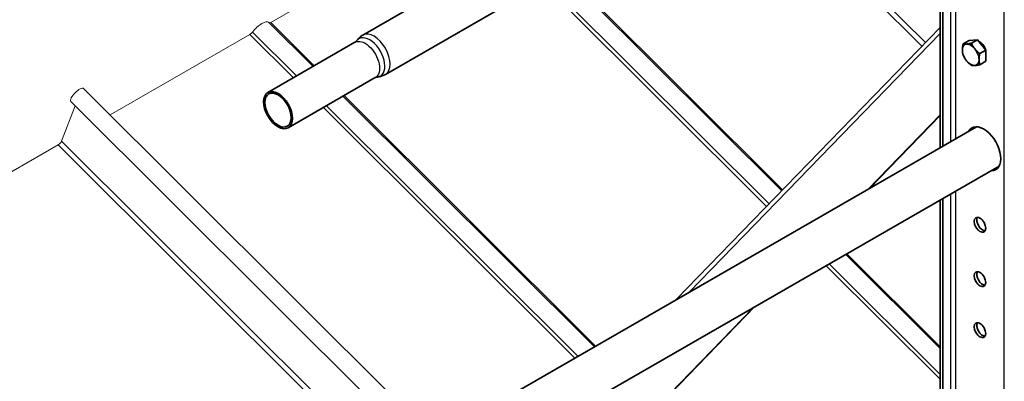
# Model space of a CAD drawing. Units: millimetres. Extents: x 24747 to 31047, y 29598 to 34053.
# Drawn here: x 25416 to 25932, y 30812 to 31001 of the extents above; entities that cross this region are included whole.
import ezdxf

# ---------------------------------------------------------------- set-up
doc = ezdxf.new("R2010")
doc.units = ezdxf.units.MM
doc.layers.add('Visible', color=7, linetype='Continuous', lineweight=35, true_color=0x22346e)
doc.layers.add('Visible Narrow', color=7, linetype='Continuous', lineweight=25, true_color=0x22346e)
doc.layers.add('ВИД', color=253, linetype='Continuous', lineweight=15)

msp = doc.modelspace()

# ---------------------------------------------------------------- linework, layer by layer
at = {"layer": 'Visible', "extrusion": (-0.707107, -0.407196, 0.578093)}
for p, q in [((25917.11, 31178.23), (25595.83, 30993.22)), ((25928.96, 31157.65), (25607.68, 30972.64)), ((25898.1, 30934.29), (25898.1, 31139.88)), ((25899.45, 30935.06), (25899.45, 31140.66)), ((25759.93, 30854.72), (25898.1, 30997.3)), ((25913.28, 30990.42), (25910.11, 30988.59)), ((25913.28, 30990.42), (25917.65, 30990.82)), ((25917.65, 30990.82), (25914.48, 30988.99)), ((25917.65, 30990.82), (25922.02, 30985.39)), ((25591.74, 30989.5), (25546.14, 30963.24)), ((25922.02, 30985.39), (25918.85, 30983.56)), ((25922.02, 30985.39), (25922.02, 30979.56)), ((25922.02, 30979.56), (25918.85, 30977.73)), ((25602.41, 30970.98), (25556.81, 30944.72)), ((25860.23, 30912.48), (25898.1, 30951.56)), ((25861.24, 30913.06), (25898.1, 30951.1)), ((25917.11, 30945.23), (25595.83, 30760.22)), ((25928.96, 30924.65), (25607.68, 30739.64)), ((25899.45, 30550.82), (25899.45, 30907.66)), ((25898.1, 30551.59), (25898.1, 30906.88)), ((25695.89, 30742.43), (25801.15, 30851.05)), ((25695.66, 30742.65), (25800.14, 30850.47))]:
    msp.add_line(p, q, dxfattribs=at)
at = {"layer": 'Visible'}
for centre, major_axis, start_param, end_param in [((25918.93, 30986.19), (-2.13, 3.7), 4.257807, 5.694437), ((25914.09, 30982.94), (-3.08, 5.35), 3.928925, 4.976122), ((25551.48, 30953.98), (-5.33, 9.26), 1.57079632679477, 7.853981633974357), ((25920.94, 30933.74), (-6.28, 10.91), 2.803522, 6.621256), ((25918.93, 30893.93), (-2.13, 3.7), 1.570796326794424, 7.853981633974009), ((25918.93, 30865.46), (-2.13, 3.7), 1.570796326794543, 7.853981633974129), ((25918.93, 30838.74), (-2.13, 3.7), 1.570796326794555, 7.853981633974141)]:
    msp.add_ellipse(centre, major_axis=major_axis, ratio=0.578093, start_param=start_param, end_param=end_param, dxfattribs=at)
at = {"layer": 'Visible', "extrusion": (-2.68535e-16, -1.54639e-16, -1)}
for start_param, end_param in [(-0.787332, 0.259866), (2.354261, 3.401458)]:
    msp.add_ellipse((25914.09, 30982.94), major_axis=(-3.08, 5.35), ratio=0.578093, start_param=start_param, end_param=end_param, dxfattribs=at)
at = {"layer": 'Visible', "extrusion": (-3.18514e-17, -1.8342e-17, -1)}
for centre, major_axis, start_param, end_param in [((25914.09, 30982.94), (-3.08, 5.35), 4.448656, 5.495853), ((25920.27, 30866.24), (-2.13, 3.7), 3.460642, 5.964136)]:
    msp.add_ellipse(centre, major_axis=major_axis, ratio=0.578093, start_param=start_param, end_param=end_param, dxfattribs=at)
at = {"layer": 'Visible', "extrusion": (-7.50967e-17, -4.32453e-17, -1)}
for start_param, end_param in [(0.259866, 1.307063), (3.401458, 4.448656)]:
    msp.add_ellipse((25914.09, 30982.94), major_axis=(-3.08, 5.35), ratio=0.578093, start_param=start_param, end_param=end_param, dxfattribs=at)
at = {"layer": 'Visible', "extrusion": (4.30123e-16, 2.47691e-16, -1)}
msp.add_ellipse((25551.48, 30953.98), major_axis=(-4.86, 8.44), ratio=0.578093, dxfattribs=at)
at = {"layer": 'Visible', "extrusion": (-3.20803e-17, 1.55708e-16, -1)}
for start_param, end_param in [(5.945114, 6.176455), (3.248322, 3.479663)]:
    msp.add_ellipse((25922.28, 30934.51), major_axis=(-6.28, 10.91), ratio=0.578093, start_param=start_param, end_param=end_param, dxfattribs=at)
at = {"layer": 'Visible', "extrusion": (1.61587e-16, 9.30519e-17, -1)}
msp.add_ellipse((25920.27, 30894.71), major_axis=(-2.13, 3.7), ratio=0.578093, start_param=3.460642, end_param=5.964136, dxfattribs=at)
at = {"layer": 'Visible', "extrusion": (7.50967e-17, 4.32453e-17, -1)}
msp.add_ellipse((25920.27, 30839.51), major_axis=(-2.13, 3.7), ratio=0.578093, start_param=3.460642, end_param=5.964136, dxfattribs=at)
at = {"layer": 'Visible'}
for points, knots in [([(25592.5, 30990.16), (25592.48, 30990.13), (25592.45, 30990.1), (25592.39, 30990.02), (25592.35, 30989.97), (25592.25, 30989.88), (25592.2, 30989.83), (25592.09, 30989.73), (25592.02, 30989.68), (25591.89, 30989.59), (25591.82, 30989.54), (25591.74, 30989.5)], [3.6628211, 3.6628211, 3.6628211, 3.6628211, 3.7160418, 3.7160418, 3.7692625, 3.7692625, 3.8224832, 3.8224832, 3.8757038, 3.8757038, 3.9289245, 3.9289245, 3.9289245, 3.9289245]), ([(25592.5, 30990.16), (25592.66, 30990.39), (25592.83, 30990.62), (25593.21, 30991.07), (25593.41, 30991.3), (25593.83, 30991.73), (25594.05, 30991.94), (25594.53, 30992.34), (25594.77, 30992.53), (25595.29, 30992.89), (25595.55, 30993.06), (25595.83, 30993.22)], [3.6628211, 3.6628211, 3.6628211, 3.6628211, 3.7160418, 3.7160418, 3.7692625, 3.7692625, 3.8224832, 3.8224832, 3.8757038, 3.8757038, 3.9289245, 3.9289245, 3.9289245, 3.9289245]), ([(25918.9, 30989.26), (25918.91, 30989.32), (25918.93, 30989.37), (25918.96, 30989.5), (25918.98, 30989.57), (25919, 30989.64)], [-6.551343, -6.551343, -6.551343, -6.551343, -6.52747884, -6.52747884, -6.49604009, -6.49604009, -6.49604009, -6.49604009]), ([(25920.83, 30987.81), (25920.61, 30988.07), (25920.38, 30988.3), (25919.79, 30988.8), (25919.43, 30989.03), (25919.02, 30989.2), (25918.97, 30989.22), (25918.91, 30989.24)], [-5.2575266, -5.2575266, -5.2575266, -5.2575266, -5.1507373, -5.1507373, -4.9975888, -4.9975888, -4.9752271, -4.9752271, -4.9752271, -4.9752271]), ([(25919.04, 30989.09), (25919.07, 30989.08), (25919.1, 30989.06), (25919.49, 30988.87), (25919.85, 30988.62), (25920.55, 30987.98), (25920.88, 30987.6), (25921.25, 30987.03), (25921.33, 30986.89), (25921.41, 30986.75)], [-13.5794101, -13.5794101, -13.5794101, -13.5794101, -13.5660176, -13.5660176, -13.411579, -13.411579, -13.2511547, -13.2511547, -13.1989967, -13.1989967, -13.1989967, -13.1989967]), ([(25919.78, 30988.17), (25919.76, 30988.27), (25919.74, 30988.38), (25919.72, 30988.52), (25919.72, 30988.55), (25919.72, 30988.57)], [-4.2255678, -4.2255678, -4.2255678, -4.2255678, -4.188106, -4.188106, -4.17859289, -4.17859289, -4.17859289, -4.17859289]), ([(25921.52, 30986.5), (25921.33, 30986.78), (25921.17, 30987.08), (25921.03, 30987.4), (25921.02, 30987.41), (25921.01, 30987.43)], [-1.9559103, -1.9559103, -1.9559103, -1.9559103, -1.8495378, -1.8495378, -1.8443301, -1.8443301, -1.8443301, -1.8443301]), ([(25602.41, 30970.98), (25602.48, 30971.02), (25602.56, 30971.06), (25602.71, 30971.13), (25602.78, 30971.16), (25602.93, 30971.21), (25602.99, 30971.23), (25603.12, 30971.26), (25603.18, 30971.27), (25603.28, 30971.29), (25603.33, 30971.29), (25603.36, 30971.3)], [0.7873319, 0.7873319, 0.7873319, 0.7873319, 0.8405525, 0.8405525, 0.8937732, 0.8937732, 0.9469939, 0.9469939, 1.0002146, 1.0002146, 1.0534353, 1.0534353, 1.0534353, 1.0534353]), ([(25607.68, 30972.64), (25607.41, 30972.48), (25607.12, 30972.34), (25606.55, 30972.07), (25606.26, 30971.96), (25605.68, 30971.75), (25605.38, 30971.66), (25604.8, 30971.51), (25604.51, 30971.45), (25603.93, 30971.35), (25603.64, 30971.32), (25603.36, 30971.3)], [0.7873319, 0.7873319, 0.7873319, 0.7873319, 0.8405525, 0.8405525, 0.8937732, 0.8937732, 0.9469939, 0.9469939, 1.0002146, 1.0002146, 1.0534353, 1.0534353, 1.0534353, 1.0534353])]:
    msp.add_open_spline(points, degree=3, knots=knots, dxfattribs=at)
for points in [[(25918.63, 30989.84), (25918.57, 30989.83), (25918.52, 30989.82), (25918.47, 30989.8)], [(25918.49, 30989.77), (25918.56, 30989.79), (25918.63, 30989.8), (25918.7, 30989.81)], [(25918.5, 30989.76), (25918.51, 30989.76), (25918.52, 30989.77), (25918.52, 30989.78)], [(25918.57, 30989.83), (25918.58, 30989.84), (25918.58, 30989.85), (25918.59, 30989.86)], [(25919.69, 30988.85), (25919.68, 30988.94), (25919.68, 30989.04), (25919.68, 30989.14)], [(25919.7, 30988.69), (25919.7, 30988.7), (25919.7, 30988.7), (25919.7, 30988.71)]]:
    msp.add_open_spline(points, degree=3, dxfattribs=at)
for points, weights in [([(25909.72, 30985.45), (25909.72, 30986.8), (25910.11, 30988.59)], [1.83937846828, 1.83937846828, 1.70731703596]), ([(25910.11, 30982.76), (25909.72, 30984.1), (25909.72, 30985.45)], [1.70731703596, 1.83937846828, 1.83937846828]), ([(25910.11, 30988.59), (25910.89, 30988.47), (25911.91, 30988.57)], [1.70731703596, 1.83937846828, 1.83937846828]), ([(25911.91, 30988.57), (25912.92, 30988.66), (25914.48, 30988.99)], [1.83937846828, 1.83937846828, 1.70731703596]), ([(25914.48, 30988.99), (25915.26, 30987.31), (25916.27, 30986.05)], [1.70731703596, 1.83937846828, 1.83937846828]), ([(25916.27, 30986.05), (25917.29, 30984.79), (25918.85, 30983.56)], [1.83937846828, 1.83937846828, 1.70731703596]), ([(25920.78, 30987.88), (25920.72, 30987.94), (25920.66, 30988)], [0.963362690289, 0.962284812477, 0.962023436847]), ([(25911.91, 30979.82), (25910.89, 30981.08), (25910.11, 30982.76)], [1.83937846828, 1.83937846828, 1.70731703596]), ([(25914.48, 30977.33), (25912.92, 30978.56), (25911.91, 30979.82)], [1.70731703596, 1.83937846828, 1.83937846828]), ([(25918.85, 30983.56), (25918.46, 30981.77), (25918.46, 30980.42)], [1.70731703596, 1.83937846828, 1.83937846828]), ([(25918.46, 30980.42), (25918.46, 30979.07), (25918.85, 30977.73)], [1.83937846828, 1.83937846828, 1.70731703596]), ([(25916.27, 30977.31), (25915.26, 30977.21), (25914.48, 30977.33)], [1.83937846828, 1.83937846828, 1.70731703596]), ([(25918.85, 30977.73), (25917.29, 30977.4), (25916.27, 30977.31)], [1.70731703596, 1.83937846828, 1.83937846828])]:
    msp.add_rational_spline(points, weights, degree=2, dxfattribs=at)
at = {"layer": 'Visible Narrow', "extrusion": (-0.707107, -0.407196, 0.578093)}
for p, q in [((25931.69, 30484.86), (25931.69, 31412.97)), ((25906.16, 31144.52), (25906.16, 30938.93)), ((25903.48, 31142.98), (25903.48, 30937.38)), ((25898.1, 30994.13), (25766.89, 30858.73)), ((25903.48, 30909.98), (25903.48, 30550.03)), ((25906.16, 30911.52), (25906.16, 30550.03))]:
    msp.add_line(p, q, dxfattribs=at)
at = {"layer": 'Visible Narrow'}
for centre, major_axis, start_param, end_param in [((25601.75, 30982.93), (-5.93, 10.29), 3.141593, 6.283185), ((25599.42, 30981.58), (-5.63, 9.78), 2.875489, 6.549289)]:
    msp.add_ellipse(centre, major_axis=major_axis, ratio=0.578093, start_param=start_param, end_param=end_param, dxfattribs=at)
at = {"layer": 'Visible Narrow', "extrusion": (-1.20568e-16, 1.35717e-16, -1)}
msp.add_ellipse((25597.08, 30980.24), major_axis=(-5.33, 9.26), ratio=0.578093, start_param=0, end_param=3.141593, dxfattribs=at)
at = {"layer": 'ВИД', "extrusion": (-0.707107, -0.407196, 0.578093)}
for p, q in [((25795.06, 31080.55), (25888.51, 30987.41)), ((25797.46, 31081.93), (25890.37, 30989.32)), ((25650.91, 31059.36), (25547.63, 30999.88)), ((25815.18, 30911.74), (25700.47, 31026.07)), ((25701.08, 31026.42), (25815.65, 30912.22)), ((25691.86, 31021.12), (25808.51, 30904.86)), ((25690.22, 31020.17), (25807.24, 30903.54)), ((25569.78, 30976.85), (25546.54, 31000.01)), ((25538.13, 30994.86), (25561.17, 30971.89)), ((25547.63, 30999.88), (25570.38, 30977.2)), ((25536.77, 30993.63), (25463.54, 30951.46)), ((25536.77, 30993.63), (25559.53, 30970.95)), ((25633.59, 30781.97), (25449.71, 30965.23)), ((25717.08, 30830.04), (25585.46, 30961.22)), ((25586.07, 30961.57), (25717.68, 30830.39)), ((25445.25, 30956.27), (25438.13, 30937.76)), ((25625.06, 30777.05), (25443.01, 30958.5)), ((25575.22, 30955.32), (25706.83, 30824.14)), ((25576.86, 30956.26), (25708.47, 30825.09)), ((25436.33, 30935.79), (25342.34, 30881.67)), ((25436.33, 30935.79), (25606.39, 30766.3)), ((25438.13, 30937.76), (25608.78, 30767.68)), ((25898.1, 30829.1), (25848.64, 30878.4)), ((25849.24, 30878.75), (25898.1, 30830.05)), ((25838.39, 30872.5), (25898.1, 30812.99)), ((25840.03, 30873.44), (25898.1, 30815.57))]:
    msp.add_line(p, q, dxfattribs=at)
at = {"layer": 'ВИД', "extrusion": (1.00166e-16, -9.98334e-17, -1)}
for centre, major_axis, start_param, end_param in [((25541.51, 30994.96), (5.03, 5.05), 4.359784, 6.283185), ((25436.79, 30936.99), (1.34, 1.35), 0.663929, 2.234726)]:
    msp.add_ellipse(centre, major_axis=major_axis, ratio=0.346274, start_param=start_param, end_param=end_param, dxfattribs=at)
at = {"layer": 'ВИД', "extrusion": (4.99997e-17, -4.98337e-17, -1)}
msp.add_ellipse((25537.23, 30994.83), major_axis=(1.34, 1.35), ratio=0.346274, start_param=1.218191, end_param=2.234726, dxfattribs=at)
at = {"layer": 'ВИД', "extrusion": (-5.01663e-17, 4.99997e-17, -1)}
msp.add_ellipse((25548.09, 31001.08), major_axis=(1.34, 1.35), ratio=0.346274, start_param=2.234726, end_param=2.902126, dxfattribs=at)
at = {"layer": 'ВИД', "extrusion": (-1.00166e-16, 9.98334e-17, -1)}
msp.add_ellipse((25446.36, 30961.87), major_axis=(3.35, 3.36), ratio=0.346274, start_param=3.141593, end_param=6.283185, dxfattribs=at)

doc.saveas('drawing.dxf')
